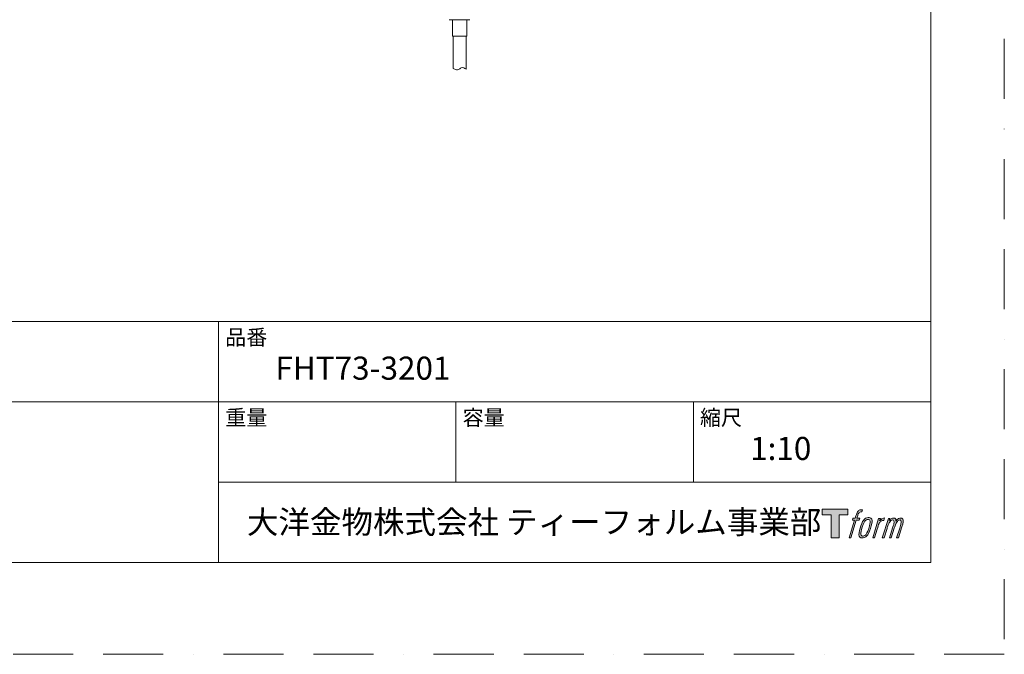
# Model space of a CAD drawing. Units: millimetres. Extents: x 0 to 2100, y 0 to 2970.
# Drawn here: x 1059 to 2100, y 0 to 672 of the extents above; entities that cross this region are included whole.
import ezdxf

# ---------------------------------------------------------------- set-up
doc = ezdxf.new("R2010")
doc.units = ezdxf.units.MM
doc.header["$LTSCALE"] = 5
doc.linetypes.add('BORDER', pattern=[44.45, 12.7, -6.35, 12.7, -6.35, 0, -6.35])
doc.layers.add('BORDER', color=4, linetype='BORDER', lineweight=20, plot=False)
doc.layers.add('LOGO', color=7, linetype='Continuous')
doc.layers.add('MODEL', color=7, linetype='Continuous', lineweight=20)
doc.layers.add('TEMPLATE', color=7, linetype='Continuous', lineweight=20)
doc.styles.add('ＭＳ ゴシック', font='msgothic.ttc', dxfattribs={"bigfont": 'ＭＳ ゴシック'})

# ---------------------------------------------------------------- blocks, each defined once
blk = doc.blocks.new('block 4')
at = {"layer": 'LOGO', "true_color": 0x221814}
h = blk.add_hatch(color=250, dxfattribs=at)
h.dxf.hatch_style = 2
h.paths.add_polyline_path([(83.8, 167.6), (83.8, 159.8), (71.4, 159.8), (71.4, 127.8), (60.4, 127.8), (60.4, 159.8), (48.2, 159.8), (48.2, 167.6)])
at = {"layer": 'LOGO', "lineweight": 0}
blk.add_lwpolyline([(83.8, 167.6), (83.8, 159.8), (71.4, 159.8), (71.4, 127.8), (60.4, 127.8), (60.4, 159.8), (48.2, 159.8), (48.2, 167.6), (83.8, 167.6)], dxfattribs=at)
blk = doc.blocks.new('block 5')
at = {"layer": 'LOGO', "true_color": 0x221814}
h = blk.add_hatch(color=250, dxfattribs=at)
h.dxf.hatch_style = 2
edge = h.paths.add_edge_path()
edge.add_spline(control_points=[(100.5, 166.7), (102, 167.1), (104, 166.8), (104, 166.8), (104, 166.8), (103, 163.9), (103, 163.9), (103, 163.9), (101.1, 164.4), (99.6, 163.2), (98.4, 162.3), (97.7, 159.8), (97.4, 158.9), (97.4, 158.9), (96.1, 154.9), (96.1, 154.9), (96.1, 154.9), (100.3, 154.9), (100.3, 154.9), (100.3, 154.9), (99.6, 152.4), (99.6, 152.4), (99.6, 152.4), (95.4, 152.4), (95.4, 152.4), (95.4, 152.4), (87.8, 127.8), (87.8, 127.8), (87.8, 127.8), (85.4, 127.8), (85.4, 127.8), (85.4, 127.8), (93, 152.4), (93, 152.4), (93, 152.4), (89.9, 152.4), (89.9, 152.4), (89.9, 152.4), (90.5, 154.9), (90.5, 154.9), (90.5, 154.9), (93.7, 154.9), (93.7, 154.9), (93.7, 154.9), (94.8, 158.4), (94.8, 158.4), (95.7, 161.3), (96.5, 162.8), (97.2, 164), (97.8, 165.2), (99.1, 166.3), (100.5, 166.7)], knot_values=[0, 0, 0, 0, 1, 1, 1, 2, 2, 2, 3, 3, 3, 4, 4, 4, 5, 5, 5, 6, 6, 6, 7, 7, 7, 8, 8, 8, 9, 9, 9, 10, 10, 10, 11, 11, 11, 12, 12, 12, 13, 13, 13, 14, 14, 14, 15, 15, 15, 16, 16, 16, 17, 17, 17, 17], degree=3, periodic=0)
h = blk.add_hatch(color=250, dxfattribs=at)
h.dxf.hatch_style = 2
edge = h.paths.add_edge_path()
edge.add_spline(control_points=[(101.6, 132.8), (101.6, 134.7), (102.2, 138.1), (103.7, 142.5), (105.8, 148.6), (107.1, 150.8), (108.2, 151.9), (109.7, 153.5), (111.9, 153.5), (112.5, 153.5), (113.4, 153.3), (114.7, 152.8), (114.7, 150.8), (114.8, 149.1), (114.3, 145.9), (112.6, 140.9), (110.6, 135.2), (109.5, 132.9), (108.5, 131.9), (106.7, 130.1), (104.8, 130.2), (104.5, 130.2), (104.2, 130.2), (101.6, 130.6), (101.6, 132.8)], knot_values=[0, 0, 0, 0, 1, 1, 1, 2, 2, 2, 3, 3, 3, 4, 4, 4, 5, 5, 5, 6, 6, 6, 7, 7, 7, 8, 8, 8, 8], degree=3, periodic=0)
edge = h.paths.add_edge_path()
edge.add_spline(control_points=[(106.3, 153.4), (104.8, 151.5), (103.7, 149.9), (101.9, 144.6), (100.3, 139.8), (99.2, 136.3), (99.1, 132), (98.9, 128.9), (100.9, 127.8), (103.7, 127.8), (104.9, 127.8), (108, 127.9), (110.2, 130.6), (111.7, 132.5), (113.2, 134.5), (115.1, 140.9), (116.6, 146.4), (117.7, 149.9), (117.6, 151.9), (117.6, 151.9), (117.6, 151.9), (117.6, 151.9), (117.1, 155.2), (114.7, 155.9), (113.3, 155.9), (112, 155.9), (108.3, 156.1), (106.3, 153.4)], knot_values=[0, 0, 0, 0, 1, 1, 1, 2, 2, 2, 3, 3, 3, 4, 4, 4, 5, 5, 5, 6, 6, 6, 7, 7, 7, 8, 8, 8, 9, 9, 9, 9], degree=3, periodic=0)
h = blk.add_hatch(color=250, dxfattribs=at)
h.dxf.hatch_style = 2
edge = h.paths.add_edge_path()
edge.add_spline(control_points=[(126.4, 154.8), (126.4, 154.8), (128.8, 154.8), (128.8, 154.8), (128.8, 154.8), (127.7, 151.3), (127.7, 151.3), (128.6, 152.3), (129.9, 153.6), (131, 154.3), (132.7, 155.3), (133.7, 155.4), (134.7, 155.4), (134.7, 155.4), (133.7, 152), (133.7, 152), (133, 152.3), (130.9, 151.8), (129.7, 150.9), (128.7, 150.1), (127.9, 149.5), (127, 147.8), (126.2, 146.2), (125.5, 143.5), (124.3, 139.7), (124.3, 139.7), (120.6, 127.8), (120.6, 127.8), (120.6, 127.8), (118.2, 127.8), (118.2, 127.8), (118.2, 127.8), (126.4, 154.8), (126.4, 154.8)], knot_values=[0, 0, 0, 0, 1, 1, 1, 2, 2, 2, 3, 3, 3, 4, 4, 4, 5, 5, 5, 6, 6, 6, 7, 7, 7, 8, 8, 8, 9, 9, 9, 10, 10, 10, 11, 11, 11, 11], degree=3, periodic=0)
h = blk.add_hatch(color=250, dxfattribs=at)
h.dxf.hatch_style = 2
edge = h.paths.add_edge_path()
edge.add_spline(control_points=[(139.9, 154.8), (139.9, 154.8), (142, 154.8), (142, 154.8), (142, 154.8), (141, 151.3), (141, 151.3), (141.9, 152.8), (142.7, 153.4), (143.9, 154.3), (145, 155.1), (146.3, 155.3), (147.2, 155.3), (148.4, 155.3), (149.5, 155.1), (150.1, 153.8), (150.5, 152.8), (150.5, 152.7), (150.4, 150.8), (151.6, 152.8), (152.4, 153.6), (153.9, 154.5), (155.4, 155.3), (156.3, 155.4), (157.4, 155.2), (158.9, 155), (159.9, 154.4), (160.4, 152.8), (160.9, 151.1), (160.6, 150.2), (160, 147.6), (159.7, 146.4), (159.3, 144.9), (158.7, 143.2), (158.7, 143.2), (153.9, 127.8), (153.9, 127.8), (153.9, 127.8), (151.4, 127.8), (151.4, 127.8), (151.4, 127.8), (155.6, 141.3), (155.6, 141.3), (156.5, 144.1), (157.1, 146.2), (157.4, 147.4), (157.8, 149.1), (158, 149.6), (157.8, 150.8), (157.6, 151.8), (157.1, 152.6), (156.1, 152.6), (155.1, 152.6), (154.3, 152.4), (153.2, 151.3), (152, 150.1), (151.1, 148.8), (150.3, 147.2), (149.6, 145.7), (148.9, 143.7), (148.1, 141.3), (148.1, 141.3), (143.9, 127.8), (143.9, 127.8), (143.9, 127.8), (141.5, 127.8), (141.5, 127.8), (141.5, 127.8), (146.3, 143.2), (146.3, 143.2), (146.8, 144.8), (147.2, 146.2), (147.5, 147.2), (147.9, 149), (148, 150.2), (147.7, 151.3), (147.4, 152.4), (146.8, 152.7), (145.9, 152.7), (145.1, 152.7), (144.3, 152.3), (143.5, 151.7), (142.3, 150.8), (141.9, 150.1), (141.4, 149.3), (140.6, 148.2), (140.3, 147.5), (139.7, 145.8), (139.1, 144.2), (138.5, 142.3), (138.1, 141), (138.1, 141), (133.9, 127.8), (133.9, 127.8), (133.9, 127.8), (131.4, 127.8), (131.4, 127.8), (131.4, 127.8), (139.9, 154.8), (139.9, 154.8)], knot_values=[0, 0, 0, 0, 1, 1, 1, 2, 2, 2, 3, 3, 3, 4, 4, 4, 5, 5, 5, 6, 6, 6, 7, 7, 7, 8, 8, 8, 9, 9, 9, 10, 10, 10, 11, 11, 11, 12, 12, 12, 13, 13, 13, 14, 14, 14, 15, 15, 15, 16, 16, 16, 17, 17, 17, 18, 18, 18, 19, 19, 19, 20, 20, 20, 21, 21, 21, 22, 22, 22, 23, 23, 23, 24, 24, 24, 25, 25, 25, 26, 26, 26, 27, 27, 27, 28, 28, 28, 29, 29, 29, 30, 30, 30, 31, 31, 31, 32, 32, 32, 33, 33, 33, 33], degree=3, periodic=0)
at = {"layer": 'LOGO', "lineweight": 0}
for points, knots in [([(100.5, 166.7), (102, 167.1), (104, 166.8), (104, 166.8), (104, 166.8), (103, 163.9), (103, 163.9), (103, 163.9), (101.1, 164.4), (99.6, 163.2), (98.4, 162.3), (97.7, 159.8), (97.4, 158.9), (97.4, 158.9), (96.1, 154.9), (96.1, 154.9), (96.1, 154.9), (100.3, 154.9), (100.3, 154.9), (100.3, 154.9), (99.6, 152.4), (99.6, 152.4), (99.6, 152.4), (95.4, 152.4), (95.4, 152.4), (95.4, 152.4), (87.8, 127.8), (87.8, 127.8), (87.8, 127.8), (85.4, 127.8), (85.4, 127.8), (85.4, 127.8), (93, 152.4), (93, 152.4), (93, 152.4), (89.9, 152.4), (89.9, 152.4), (89.9, 152.4), (90.5, 154.9), (90.5, 154.9), (90.5, 154.9), (93.7, 154.9), (93.7, 154.9), (93.7, 154.9), (94.8, 158.4), (94.8, 158.4), (95.7, 161.3), (96.5, 162.8), (97.2, 164), (97.8, 165.2), (99.1, 166.3), (100.5, 166.7)], [0, 0, 0, 0, 1, 1, 1, 2, 2, 2, 3, 3, 3, 4, 4, 4, 5, 5, 5, 6, 6, 6, 7, 7, 7, 8, 8, 8, 9, 9, 9, 10, 10, 10, 11, 11, 11, 12, 12, 12, 13, 13, 13, 14, 14, 14, 15, 15, 15, 16, 16, 16, 17, 17, 17, 17]), ([(106.3, 153.4), (104.8, 151.5), (103.7, 149.9), (101.9, 144.6), (100.3, 139.8), (99.2, 136.3), (99.1, 132), (98.9, 128.9), (100.9, 127.8), (103.7, 127.8), (104.9, 127.8), (108, 127.9), (110.2, 130.6), (111.7, 132.5), (113.2, 134.5), (115.1, 140.9), (116.6, 146.4), (117.7, 149.9), (117.6, 151.9), (117.6, 151.9), (117.6, 151.9), (117.6, 151.9), (117.1, 155.2), (114.7, 155.9), (113.3, 155.9), (112, 155.9), (108.3, 156.1), (106.3, 153.4)], [0, 0, 0, 0, 1, 1, 1, 2, 2, 2, 3, 3, 3, 4, 4, 4, 5, 5, 5, 6, 6, 6, 7, 7, 7, 8, 8, 8, 9, 9, 9, 9]), ([(101.6, 132.8), (101.6, 134.7), (102.2, 138.1), (103.7, 142.5), (105.8, 148.6), (107.1, 150.8), (108.2, 151.9), (109.7, 153.5), (111.9, 153.5), (112.5, 153.5), (113.4, 153.3), (114.7, 152.8), (114.7, 150.8), (114.8, 149.1), (114.3, 145.9), (112.6, 140.9), (110.6, 135.2), (109.5, 132.9), (108.5, 131.9), (106.7, 130.1), (104.8, 130.2), (104.5, 130.2), (104.2, 130.2), (101.6, 130.6), (101.6, 132.8)], [0, 0, 0, 0, 1, 1, 1, 2, 2, 2, 3, 3, 3, 4, 4, 4, 5, 5, 5, 6, 6, 6, 7, 7, 7, 8, 8, 8, 8]), ([(126.4, 154.8), (126.4, 154.8), (128.8, 154.8), (128.8, 154.8), (128.8, 154.8), (127.7, 151.3), (127.7, 151.3), (128.6, 152.3), (129.9, 153.6), (131, 154.3), (132.7, 155.3), (133.7, 155.4), (134.7, 155.4), (134.7, 155.4), (133.7, 152), (133.7, 152), (133, 152.3), (130.9, 151.8), (129.7, 150.9), (128.7, 150.1), (127.9, 149.5), (127, 147.8), (126.2, 146.2), (125.5, 143.5), (124.3, 139.7), (124.3, 139.7), (120.6, 127.8), (120.6, 127.8), (120.6, 127.8), (118.2, 127.8), (118.2, 127.8), (118.2, 127.8), (126.4, 154.8), (126.4, 154.8)], [0, 0, 0, 0, 1, 1, 1, 2, 2, 2, 3, 3, 3, 4, 4, 4, 5, 5, 5, 6, 6, 6, 7, 7, 7, 8, 8, 8, 9, 9, 9, 10, 10, 10, 11, 11, 11, 11]), ([(139.9, 154.8), (139.9, 154.8), (142, 154.8), (142, 154.8), (142, 154.8), (141, 151.3), (141, 151.3), (141.9, 152.8), (142.7, 153.4), (143.9, 154.3), (145, 155.1), (146.3, 155.3), (147.2, 155.3), (148.4, 155.3), (149.5, 155.1), (150.1, 153.8), (150.5, 152.8), (150.5, 152.7), (150.4, 150.8), (151.6, 152.8), (152.4, 153.6), (153.9, 154.5), (155.4, 155.3), (156.3, 155.4), (157.4, 155.2), (158.9, 155), (159.9, 154.4), (160.4, 152.8), (160.9, 151.1), (160.6, 150.2), (160, 147.6), (159.7, 146.4), (159.3, 144.9), (158.7, 143.2), (158.7, 143.2), (153.9, 127.8), (153.9, 127.8), (153.9, 127.8), (151.4, 127.8), (151.4, 127.8), (151.4, 127.8), (155.6, 141.3), (155.6, 141.3), (156.5, 144.1), (157.1, 146.2), (157.4, 147.4), (157.8, 149.1), (158, 149.6), (157.8, 150.8), (157.6, 151.8), (157.1, 152.6), (156.1, 152.6), (155.1, 152.6), (154.3, 152.4), (153.2, 151.3), (152, 150.1), (151.1, 148.8), (150.3, 147.2), (149.6, 145.7), (148.9, 143.7), (148.1, 141.3), (148.1, 141.3), (143.9, 127.8), (143.9, 127.8), (143.9, 127.8), (141.5, 127.8), (141.5, 127.8), (141.5, 127.8), (146.3, 143.2), (146.3, 143.2), (146.8, 144.8), (147.2, 146.2), (147.5, 147.2), (147.9, 149), (148, 150.2), (147.7, 151.3), (147.4, 152.4), (146.8, 152.7), (145.9, 152.7), (145.1, 152.7), (144.3, 152.3), (143.5, 151.7), (142.3, 150.8), (141.9, 150.1), (141.4, 149.3), (140.6, 148.2), (140.3, 147.5), (139.7, 145.8), (139.1, 144.2), (138.5, 142.3), (138.1, 141), (138.1, 141), (133.9, 127.8), (133.9, 127.8), (133.9, 127.8), (131.4, 127.8), (131.4, 127.8), (131.4, 127.8), (139.9, 154.8), (139.9, 154.8)], [0, 0, 0, 0, 1, 1, 1, 2, 2, 2, 3, 3, 3, 4, 4, 4, 5, 5, 5, 6, 6, 6, 7, 7, 7, 8, 8, 8, 9, 9, 9, 10, 10, 10, 11, 11, 11, 12, 12, 12, 13, 13, 13, 14, 14, 14, 15, 15, 15, 16, 16, 16, 17, 17, 17, 18, 18, 18, 19, 19, 19, 20, 20, 20, 21, 21, 21, 22, 22, 22, 23, 23, 23, 24, 24, 24, 25, 25, 25, 26, 26, 26, 27, 27, 27, 28, 28, 28, 29, 29, 29, 30, 30, 30, 31, 31, 31, 32, 32, 32, 33, 33, 33, 33])]:
    blk.add_open_spline(points, degree=3, knots=knots, dxfattribs=at)
blk = doc.blocks.new('block 3')
at = {"layer": 'LOGO'}
for name in ['block 4', 'block 5']:
    blk.add_blockref(name, (0, 0), dxfattribs=at)
blk = doc.blocks.new('名称未設定-1')
at = {"layer": 'LOGO'}
blk.add_blockref('block 3', (0, 0), dxfattribs=at)

msp = doc.modelspace()

# ---------------------------------------------------------------- linework, layer by layer
at = {"layer": 'BORDER'}
msp.add_lwpolyline([(0, 0), (0, 2970), (2100, 2970), (2100, 0)], close=True, dxfattribs=at)
at = {"layer": 'MODEL'}
for p, q in [((1513.5, 671.7), (1513.1, 671.7)), ((1513.5, 671.7), (1524, 671.7)), ((1516.5, 671.7), (1516.5, 654.2)), ((1534.6, 671.7), (1524, 671.7)), ((1531.5, 671.7), (1531.5, 654.2)), ((1534.6, 671.7), (1535, 671.7)), ((1516.5, 654.2), (1531.5, 654.2)), ((1517.1, 654.2), (1517.1, 620.2)), ((1530.9, 654.2), (1530.9, 619.4))]:
    msp.add_line(p, q, dxfattribs=at)
msp.add_open_spline([(1530.9, 619.4), (1530.1, 620), (1528.5, 620.9), (1526.2, 621.3), (1523.1, 618.8), (1521.3, 618.7), (1520.7, 618.7), (1519.2, 618.8), (1518.4, 619.4), (1517.1, 620.2)], degree=3, knots=[0, 0, 0, 0, 0.106329, 0.223407, 0.315329, 0.385869, 0.385869, 0.385869, 1, 1, 1, 1], dxfattribs=at)
at = {"layer": 'TEMPLATE'}
for p, q in [((2022.2, 352.1), (72.2, 352.1)), ((1269.2, 97.1), (1269.2, 352.1)), ((2022.2, 267.1), (72.2, 267.1)), ((1520.2, 182.1), (1520.2, 267.1)), ((1771.2, 182.1), (1771.2, 267.1)), ((2022.2, 182.1), (1269.2, 182.1))]:
    msp.add_line(p, q, dxfattribs=at)
at = {"layer": 'TEMPLATE', "flags": 128}
msp.add_lwpolyline([(2022.2, 2897.1), (72.2, 2897.1), (72.2, 97.1), (2022.2, 97.1), (2022.2, 2897.1)], dxfattribs=at)

# ---------------------------------------------------------------- block references
at = {"layer": 'TEMPLATE', "xscale": 0.7619999999999998, "yscale": 0.7619999999999998, "zscale": 0.7619999999999998}
msp.add_blockref('名称未設定-1', (1870.8, 25.9), dxfattribs=at)

# ---------------------------------------------------------------- texts
at = {"layer": 'TEMPLATE', "attachment_point": 1, "line_spacing_factor": 0.782827, "style": 'ＭＳ ゴシック'}
for s, insert, char_height in [('品番', (1276.2, 343.7), 16.29), ('{FHT73-3201}', (1329.2, 315.1), 24.433), ('重量', (1276.2, 258.7), 16.29), ('容量', (1527.2, 258.7), 16.29), ('縮尺', (1778.2, 258.7), 16.29), ('{1:10}', (1831.2, 230.1), 24.43), ('大洋金物株式会社 ティーフォルム事業部', (1299.1, 152.2), 24.433)]:
    msp.add_mtext(s, dxfattribs=dict(at, insert=insert, char_height=char_height))

doc.saveas('drawing.dxf')
